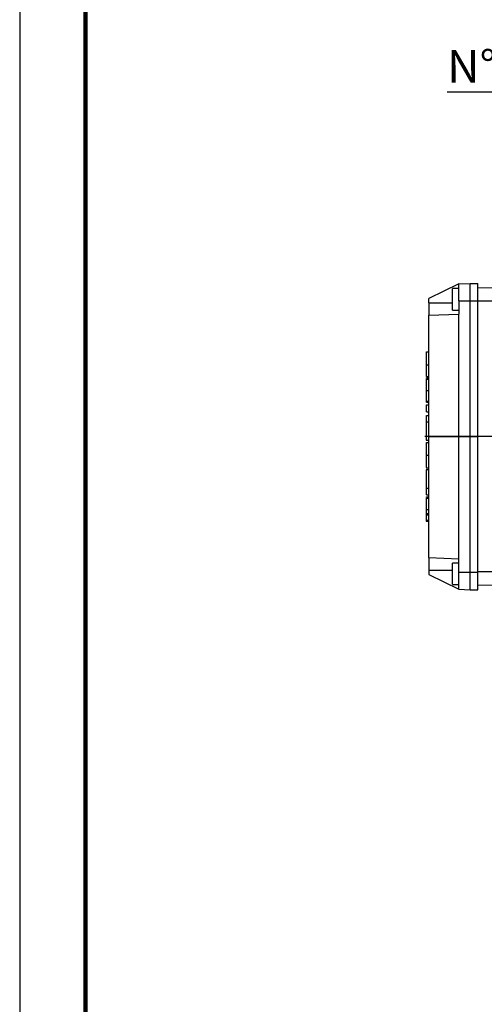
# Model space of a CAD drawing. Units: millimetres. Extents: x -4 to 213, y 0 to 297.
# Drawn here: x 0 to 35, y 54 to 129 of the extents above; entities that cross this region are included whole.
import ezdxf

# ---------------------------------------------------------------- set-up
doc = ezdxf.new("R2010")
doc.units = ezdxf.units.MM
doc.layers.add('FORMAT', color=7, linetype='Continuous')
doc.styles.add('SLDTEXTSTYLE0', font='TXT', dxfattribs={"width": 0.605})
doc.dimstyles.new('SLDDIMSTYLE5', dxfattribs={"dimtxt": 2.5, "dimasz": 2.5, "dimexe": 0, "dimexo": 0.0625, "dimtad": 1, "dimdec": 0, "dimlfac": 7, "dimrnd": 1e-09, "dimzin": 12, "dimdsep": 46, "dimtxsty": 'SLDTEXTSTYLE0', "dimblk1": 'CLOSED', "dimblk2": 'CLOSED', "dimsah": 1, "dimcen": 0.09, "dimadec": 0, "dimazin": 3, "dimtfac": 1, "dimtdec": 0, "dimtmove": 0, "dimatfit": 0, "dimldrblk": 'CLOSED', "dimfxl": 0, "dimfrac": 2, "dimtolj": 1, "dimtzin": 12, "dimarcsym": 0})

# ---------------------------------------------------------------- blocks, each defined once
blk = doc.blocks.new('SW_CENTERMARKSYMBOL_6')
at = {"layer": 'FORMAT', "color": 0}
for p, q in [((0, 0.714), (0, 25.317)), ((-0.714, 0), (-27.295, 0)), ((0, 0), (-0.357, 0)), ((0, 0), (0, 0.357)), ((0, 0), (0, -0.357)), ((0, 0), (0.357, 0)), ((0.714, 0), (26.351, 0)), ((0, -0.714), (0, -25.317))]:
    blk.add_line(p, q, dxfattribs=at)
blk = doc.blocks.new('_Closed')
at = {"color": 0, "linetype": 'ByBlock', "lineweight": -2}
for p, q in [((-1, 0.166667), (0, 0)), ((-1, 0.166667), (-1, -0.166667)), ((0, 0), (-1, -0.166667)), ((0, 0), (-1, 0))]:
    blk.add_line(p, q, dxfattribs=at)
blk = doc.blocks.new('_D_17')
at = {"layer": 'FORMAT', "color": 7}
for p, q in [((47.864, 113.606), (47.864, 124.298)), ((49.661, 113.606), (49.661, 124.298)), ((47.864, 123.548), (32.438, 123.548)), ((47.864, 123.548), (49.661, 123.548)), ((49.661, 123.548), (53.411, 123.548))]:
    blk.add_line(p, q, dxfattribs=at)
at = {"layer": 'FORMAT', "color": 7, "xscale": 2.5, "yscale": 2.5}
blk.add_blockref('_Closed', (47.864, 123.548), dxfattribs=at)
at = {"layer": 'FORMAT', "color": 7, "xscale": 2.5, "yscale": 2.5, "rotation": 180.0000000000004}
blk.add_blockref('_Closed', (49.661, 123.548), dxfattribs=at)
at = {"layer": 'FORMAT', "color": 7, "char_height": 2.5, "attachment_point": 1, "style": 'SLDTEXTSTYLE0'}
for s, insert in [('N°4', (32.438, 126.771)), ('%%c', (38.195, 126.771)), ('13', (41.889, 126.771))]:
    blk.add_mtext(s, dxfattribs=dict(at, insert=insert))

msp = doc.modelspace()

# ---------------------------------------------------------------- linework, layer by layer
at = {"color": 7, "linetype": 'Continuous', "lineweight": 25}
for p, q in [((0, 297), (0, 0)), ((33.3417, 108.9901), (31.056, 107.8752)), ((33.3417, 108.6421), (32.8417, 108.6421)), ((32.8417, 106.9993), (32.8417, 108.6421)), ((33.3417, 108.9901), (34.1988, 109.035)), ((33.3417, 107.7007), (33.3417, 108.9901)), ((34.1988, 107.7015), (34.1988, 109.035)), ((34.1988, 109.035), (34.7703, 109.035)), ((34.7703, 107.7015), (34.7703, 109.035)), ((42.5213, 108.8131), (34.7703, 108.6778)), ((31.056, 107.5542), (31.056, 107.8752)), ((31.056, 107.5542), (31.056, 106.6173)), ((32.8417, 106.9993), (33.3417, 106.9993)), ((33.3417, 107.7007), (34.1988, 107.7015)), ((33.3417, 107.7007), (33.3417, 106.6971)), ((34.1988, 97.3921), (34.1988, 107.7015)), ((34.1988, 107.7015), (34.7703, 107.7015)), ((34.7703, 97.3921), (34.7703, 107.7015)), ((31.056, 106.6173), (33.3417, 106.6971)), ((31.056, 97.3921), (31.056, 106.6173)), ((33.3417, 97.3921), (33.3417, 106.6971)), ((30.8846, 103.8207), (31.056, 103.8207)), ((30.8846, 102.8472), (31.056, 102.8472)), ((30.8846, 101.9682), (31.056, 101.9682)), ((30.8846, 101.9574), (31.056, 101.9574)), ((30.8846, 101.8546), (31.056, 101.8546)), ((30.8846, 101.7603), (31.056, 101.7603)), ((30.8846, 100.8908), (31.056, 100.8908)), ((30.8846, 100.0786), (31.056, 100.0786)), ((30.8846, 100.0141), (31.056, 100.0141)), ((30.8846, 99.2765), (30.8846, 99.8114)), ((30.8846, 99.8114), (31.056, 99.8114)), ((30.8846, 99.2765), (31.056, 99.2765)), ((30.8846, 98.998), (31.056, 98.998)), ((30.8846, 98.515), (30.8846, 98.998)), ((30.8846, 98.515), (31.056, 98.515)), ((30.8846, 98.5078), (30.8846, 98.515)), ((30.8846, 98.5078), (31.056, 98.5078)), ((31.056, 97.3921), (33.3417, 97.3921)), ((31.056, 88.167), (31.056, 97.3921)), ((33.3417, 97.3921), (34.1988, 97.3921)), ((33.3417, 88.0872), (33.3417, 97.3921)), ((34.1988, 97.3921), (34.7703, 97.3921)), ((34.1988, 87.0827), (34.1988, 97.3921)), ((34.7703, 87.0827), (34.7703, 97.3921)), ((30.8631, 97.1159), (31.056, 97.1159)), ((30.8846, 96.9499), (31.056, 96.9499)), ((30.8846, 95.9755), (31.056, 95.9755)), ((30.8631, 95.0277), (31.056, 95.0277)), ((31.056, 94.8572), (30.8631, 94.8572)), ((30.8846, 93.4717), (31.056, 93.4717)), ((30.8846, 93.4681), (30.8846, 93.4717)), ((30.8846, 93.4681), (31.056, 93.4681)), ((30.8846, 92.9545), (30.8846, 93.4681)), ((30.8846, 92.9545), (31.056, 92.9545)), ((30.8846, 92.8045), (31.056, 92.8045)), ((30.8846, 92.7102), (31.056, 92.7102)), ((31.056, 91.5141), (30.8631, 91.5141)), ((30.8846, 91.8407), (31.056, 91.8407)), ((30.8846, 91.4335), (31.056, 91.4335)), ((30.8631, 90.964), (31.056, 90.964)), ((30.8846, 91.0446), (31.056, 91.0446)), ((30.8846, 90.964), (31.056, 90.964)), ((33.3417, 88.0872), (31.056, 88.167)), ((31.056, 88.167), (31.056, 87.23)), ((33.3417, 87.785), (32.8417, 87.785)), ((32.8417, 86.1421), (32.8417, 87.785)), ((33.3417, 87.0835), (33.3417, 88.0872)), ((31.056, 87.23), (31.056, 86.909)), ((31.056, 86.909), (33.3417, 85.7942)), ((33.3417, 87.0835), (34.1988, 87.0827)), ((33.3417, 85.7942), (33.3417, 87.0835)), ((34.1988, 87.0827), (34.7703, 87.0827)), ((34.1988, 85.7493), (34.1988, 87.0827)), ((34.7703, 85.7493), (34.7703, 87.0827)), ((32.8417, 86.1421), (33.3417, 86.1421)), ((42.5213, 85.9711), (34.7703, 86.1064)), ((33.3417, 85.7942), (34.1988, 85.7493)), ((34.1988, 85.7493), (34.7703, 85.7493))]:
    msp.add_line(p, q, dxfattribs=at)
at = {"color": 7, "linetype": 'Continuous', "lineweight": 140}
msp.add_line((5, 292), (5, 5), dxfattribs=at)
at = {"color": 8, "linetype": 'Continuous', "lineweight": 25}
for p, q in [((31.056, 107.5542), (32.8417, 107.5542)), ((42.2511, 107.6778), (34.7703, 107.6778)), ((31.056, 87.23), (32.8417, 87.23)), ((42.2511, 87.1064), (34.7703, 87.1064))]:
    msp.add_line(p, q, dxfattribs=at)
at = {"color": 7, "linetype": 'Continuous', "lineweight": 25}
for points, knots in [([(30.8846, 102.8472), (30.8846, 102.9651), (30.8846, 103.1846), (30.8846, 103.4701), (30.8846, 103.6776), (30.8846, 103.8016), (30.8846, 103.8141), (30.8846, 103.8207)], [0, 0, 0, 0, 0.2021999, 0.3763138, 0.5451255, 0.7591031, 1, 1, 1, 1]), ([(30.8846, 101.9682), (30.8846, 101.9909), (30.8846, 102.0373), (30.8846, 102.2671), (30.8846, 102.5458), (30.8846, 102.7453), (30.8846, 102.8472)], [0, 0, 0, 0, 0.2656409, 0.5416547, 0.7657885, 1, 1, 1, 1]), ([(30.8846, 101.8103), (30.8846, 101.8178), (30.8846, 101.8504), (30.8846, 101.8528), (30.8846, 101.8546)], [0, 0, 0, 0, 0.2304162, 1, 1, 1, 1]), ([(30.8846, 100.8908), (30.8846, 101.0141), (30.8846, 101.2459), (30.8846, 101.5169), (30.8846, 101.6634), (30.8846, 101.7392), (30.8846, 101.7529), (30.8846, 101.7603)], [0, 0, 0, 0, 0.2897844, 0.5447055, 0.6782422, 0.8257062, 1, 1, 1, 1]), ([(30.8846, 100.0786), (30.8846, 100.0863), (30.8846, 100.1009), (30.8846, 100.2327), (30.8846, 100.4203), (30.8846, 100.646), (30.8846, 100.8107), (30.8846, 100.8908)], [0, 0, 0, 0, 0.2172022, 0.4063732, 0.5880534, 0.7997631, 1, 1, 1, 1]), ([(30.8846, 100.0141), (30.8846, 100.0267), (30.8846, 100.0554), (30.8846, 100.0785), (30.8846, 100.0769), (30.8846, 100.076)], [0, 0, 0, 0, 0.2384887, 0.5462388, 1, 1, 1, 1]), ([(30.8846, 97.1159), (30.8846, 97.1243), (30.8846, 97.1401), (30.8846, 97.265), (30.8846, 97.4061), (30.8846, 97.5167), (30.8846, 97.6464), (30.8846, 97.7954), (30.8846, 97.9572), (30.8846, 98.1227), (30.8846, 98.2776), (30.8846, 98.414), (30.8846, 98.4756), (30.8846, 98.5078)], [0, 0, 0, 0, 0.1941568, 0.3697225, 0.4352669, 0.4992861, 0.5635537, 0.6304794, 0.7028787, 0.7759995, 0.847046, 0.9200401, 1, 1, 1, 1]), ([(30.8846, 95.9755), (30.8846, 96.0788), (30.8846, 96.2809), (30.8846, 96.5484), (30.8846, 96.7662), (30.8846, 96.9207), (30.8846, 96.9399), (30.8846, 96.9499)], [0, 0, 0, 0, 0.18296852, 0.35782321, 0.53576244, 0.75818573, 1, 1, 1, 1]), ([(30.8846, 95.0353), (30.8846, 95.0361), (30.8846, 95.038), (30.8846, 95.1262), (30.8846, 95.2783), (30.8846, 95.4795), (30.8846, 95.7118), (30.8846, 95.8856), (30.8846, 95.9755)], [0, 0, 0, 0, 0.1554727, 0.3603413, 0.5535147, 0.6988065, 0.8441736, 1, 1, 1, 1]), ([(30.8846, 93.4717), (30.8846, 93.5044), (30.8846, 93.5678), (30.8846, 93.6909), (30.8846, 93.8019), (30.8846, 93.8975), (30.8846, 94.0261), (30.8846, 94.1963), (30.8846, 94.411), (30.8846, 94.6088), (30.8846, 94.7535), (30.8846, 94.8416), (30.8846, 94.8519), (30.8846, 94.8572)], [0, 0, 0, 0, 0.07881561, 0.15318315, 0.19746556, 0.24198001, 0.28685648, 0.37345265, 0.47253982, 0.59304735, 0.71942361, 0.85531853, 1, 1, 1, 1]), ([(30.8846, 92.7602), (30.8846, 92.7677), (30.8846, 92.8002), (30.8846, 92.8026), (30.8846, 92.8045)], [0, 0, 0, 0, 0.2304162, 1, 1, 1, 1]), ([(30.8846, 91.8407), (30.8846, 91.964), (30.8846, 92.1958), (30.8846, 92.4668), (30.8846, 92.6133), (30.8846, 92.6891), (30.8846, 92.7028), (30.8846, 92.7102)], [0, 0, 0, 0, 0.2897844, 0.5447055, 0.6782422, 0.8257062, 1, 1, 1, 1]), ([(30.8846, 91.5459), (30.8846, 91.5646), (30.8846, 91.6576), (30.8846, 91.7594), (30.8846, 91.8407)], [0, 0, 0, 0, 0.2011308, 1, 1, 1, 1]), ([(30.8846, 91.4335), (30.8846, 91.4599), (30.8846, 91.5071), (30.8846, 91.5089), (30.8846, 91.5097)], [0, 0, 0, 0, 0.5584049, 1, 1, 1, 1]), ([(30.8846, 91.0446), (30.8846, 91.0767), (30.8846, 91.1413), (30.8846, 91.2575), (30.8846, 91.3603), (30.8846, 91.409), (30.8846, 91.4335)], [0, 0, 0, 0, 0.279013, 0.5625543, 0.7794457, 1, 1, 1, 1]), ([(30.8846, 90.9683), (30.8846, 90.967), (30.8846, 90.9608), (30.8846, 90.985), (30.8846, 91.0246), (30.8846, 91.0446)], [0, 0, 0, 0, 0.12350477, 0.55798505, 1, 1, 1, 1])]:
    msp.add_open_spline(points, degree=3, knots=knots, dxfattribs=at)

# ---------------------------------------------------------------- block references
at = {"layer": 'FORMAT', "color": 7}
msp.add_blockref('SW_CENTERMARKSYMBOL_6', (58.056, 97.3921), dxfattribs=at)

# ---------------------------------------------------------------- dimensions: what is measured, and where the dimension line sits
dim = msp.add_linear_dim(base=(49.6612, 123.548), p1=(47.8639, 112.6061), p2=(49.6612, 112.6061), text='N°4 %%c<>', dimstyle='SLDDIMSTYLE5', dxfattribs=at)
dim.commit()
dim.dimension.update_dxf_attribs({"geometry": '_D_17', "text_midpoint": (38.7297, 123.548), "dimtype": 160})

doc.saveas('drawing.dxf')
